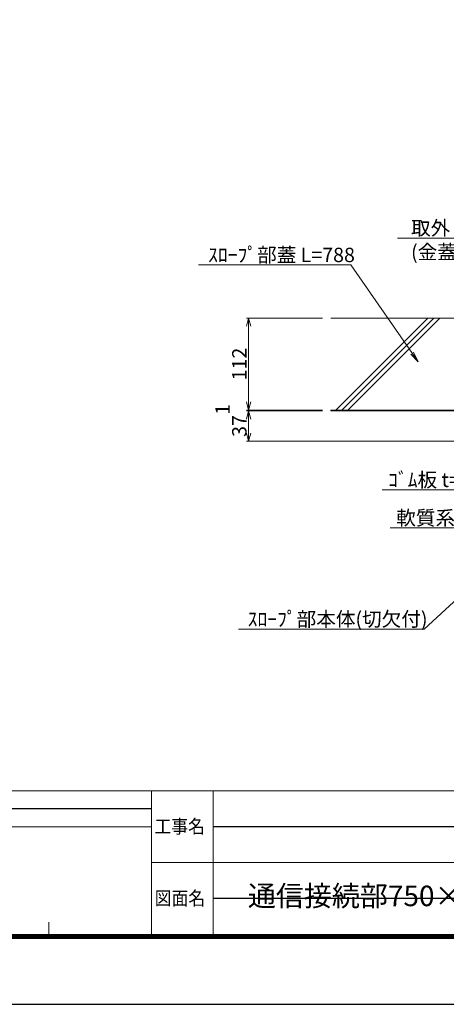
# Model space of a CAD drawing. Units: millimetres. Extents: x -29912 to 192098, y 24745 to 52256.
# Drawn here: x 168210 to 168729, y 43996 to 45195 of the extents above; entities that cross this region are included whole.
import ezdxf
from ezdxf import colors
from ezdxf.entities.mleader import LeaderData, LeaderLine
from ezdxf.enums import TextEntityAlignment as Align
from ezdxf.math import Vec2, Vec3

# ---------------------------------------------------------------- set-up
doc = ezdxf.new("R2010")
doc.units = ezdxf.units.MM
doc.header["$LTSCALE"] = 0.3
for name, color, linetype, lineweight in [('D-STR', 1, 'Continuous', 13), ('D-STR-DIM', 7, 'Continuous', 13), ('D-STR-HTXT', 7, 'Continuous', 13), ('D-STR1', 7, 'Continuous', 13), ('D-STR3', 6, 'Continuous', 13), ('TC-97-図枠', 7, 'Continuous', 15), ('TC-97-図枠-タイトル', 3, 'Continuous', 15)]:
    doc.layers.add(name, color=color, linetype=linetype, lineweight=lineweight)
doc.layers.add('TC-15-ハッチ-ブラケット', color=6, linetype='Continuous')
doc.layers.add('TC-99-構築線', color=8, linetype='Continuous', plot=False)
doc.styles.add('MSゴシック', font='txt')
doc.styles.add('TC-yoko', font='txt')
doc.styles.add('YOKO_GOTHIC', font='txt')
doc.dimstyles.new('1-5', dxfattribs={"dimscale": 5, "dimtxt": 3.5, "dimasz": 2, "dimexe": 0.5, "dimexo": 2, "dimgap": 0.5, "dimtad": 1, "dimdec": 0, "dimzin": 0, "dimdsep": 46, "dimtxsty": 'MSゴシック', "dimblk": 'OPEN30', "dimcen": 2, "dimclrd": 256, "dimclre": 256, "dimclrt": 256, "dimadec": 0, "dimazin": 0, "dimtfac": 1, "dimtdec": 0, "dimtmove": 2, "dimatfit": 3, "dimldrblk": 'OPEN30', "dimfxl": 1, "dimtolj": 1, "dimtzin": 0, "dimlwd": -1, "dimlwe": -1, "dimarcsym": 0})

# ---------------------------------------------------------------- blocks, each defined once
blk = doc.blocks.new('TC-図枠（物件名）')
for p, q in [((824, 52), (34, 52)), ((168.65, 52), (468.65, 52)), ((468.65, 52), (468.65, 17)), ((483.65, 17), (483.65, 52)), ((318.65, 43.25), (468.65, 43.25)), ((468.65, 34.5), (626, 34.5)), ((443.65, 17), (443.65, 20))]:
    blk.add_line(p, q)
for points in [[(33, 16), (825, 16), (825, 578), (33, 578)], [(33.25, 16.25), (824.75, 16.25), (824.75, 577.75), (33.25, 577.75)], [(33.5, 16.5), (824.5, 16.5), (824.5, 577.5), (33.5, 577.5)], [(33.75, 16.75), (824.25, 16.75), (824.25, 577.25), (33.75, 577.25)], [(34, 17), (824, 17), (824, 577), (34, 577)]]:
    blk.add_lwpolyline(points, close=True)
at = {"layer": 'DEFPOINTS', "color": 165}
blk.add_lwpolyline([(0, 0), (841, 0), (841, 594), (0, 594)], close=True, dxfattribs=at)
at = {"layer": 'TC-99-構築線'}
for points in [[(468.65, 47.62), (318.65, 47.62)], [(626, 43.25), (483.65, 43.25)], [(626, 25.75), (483.65, 25.75)]]:
    blk.add_lwpolyline(points, dxfattribs=at)
at = {"style": 'TC-yoko', "width": 0.9}
for s, p in [('工事名', (469.37, 41.66)), ('図面名', (469.44, 24.17))]:
    blk.add_text(s, height=3.333, dxfattribs=at).set_placement(p)
blk = doc.blocks.new('_OPEN30')
at = {"color": 0, "linetype": 'ByBlock', "lineweight": -2}
for p, q in [((-1, 0.27), (0, 0)), ((0, 0), (-1, -0.27)), ((0, 0), (-1, 0))]:
    blk.add_line(p, q, dxfattribs=at)
blk = doc.blocks.new('*D1772')
at = {"layer": 'D-STR-DIM', "transparency": 16777216}
for p, q in [((168578.6, 44832.1), (168486.1, 44832.1)), ((168488.6, 44822.1), (168488.6, 44730.1)), ((168578.6, 44720.1), (168486.1, 44720.1))]:
    blk.add_line(p, q, dxfattribs=at)
at = {"layer": 'DEFPOINTS', "color": 0, "transparency": 16777216}
for p in [(168588.6, 44832.1), (168488.6, 44720.1), (168588.6, 44720.1)]:
    blk.add_point(p, dxfattribs=at)
at = {"layer": 'D-STR-DIM', "transparency": 16777216, "xscale": 10, "yscale": 10, "zscale": 10}
for p, rotation in [((168488.6, 44832.1), 90), ((168488.6, 44720.1), 270)]:
    blk.add_blockref('_OPEN30', p, dxfattribs=dict(at, rotation=rotation))
at = {"layer": 'D-STR-DIM', "transparency": 16777216, "insert": (168477.3, 44776.1), "char_height": 17.5, "attachment_point": 5, "rotation": 90, "style": 'MSゴシック'}
blk.add_mtext('\\A1;112', dxfattribs=at)
blk = doc.blocks.new('*D1618')
at = {"layer": 'D-STR-DIM', "transparency": 16777216}
for p, q in [((168488.6, 44730.1), (168488.6, 44740.1)), ((168578.6, 44720.1), (168486.1, 44720.1)), ((168488.6, 44720.1), (168488.6, 44719.1)), ((168578.6, 44719.1), (168486.1, 44719.1)), ((168488.6, 44709.1), (168488.6, 44699.1))]:
    blk.add_line(p, q, dxfattribs=at)
at = {"layer": 'DEFPOINTS', "color": 0, "transparency": 16777216}
for p in [(168588.6, 44720.1), (168488.6, 44719.1), (168588.6, 44719.1)]:
    blk.add_point(p, dxfattribs=at)
at = {"layer": 'D-STR-DIM', "transparency": 16777216, "xscale": 10, "yscale": 10, "zscale": 10}
for p, rotation in [((168488.6, 44720.1), 270), ((168488.6, 44719.1), 90)]:
    blk.add_blockref('_OPEN30', p, dxfattribs=dict(at, rotation=rotation))
at = {"layer": 'D-STR-DIM', "transparency": 16777216, "insert": (168456.9, 44720.9), "char_height": 17.5, "attachment_point": 5, "rotation": 90, "style": 'MSゴシック'}
blk.add_mtext('\\A1;1', dxfattribs=at)
blk = doc.blocks.new('*D1773')
at = {"layer": 'D-STR-DIM', "transparency": 16777216}
for p, q in [((168578.6, 44719.1), (168486.1, 44719.1)), ((168488.6, 44709.1), (168488.6, 44692.1)), ((168960.5, 44682.1), (168486.1, 44682.1))]:
    blk.add_line(p, q, dxfattribs=at)
at = {"layer": 'DEFPOINTS', "color": 0, "transparency": 16777216}
for p in [(168588.6, 44719.1), (168488.6, 44682.1), (168970.5, 44682.1)]:
    blk.add_point(p, dxfattribs=at)
at = {"layer": 'D-STR-DIM', "transparency": 16777216, "xscale": 10, "yscale": 10, "zscale": 10}
for p, rotation in [((168488.6, 44719.1), 90), ((168488.6, 44682.1), 270)]:
    blk.add_blockref('_OPEN30', p, dxfattribs=dict(at, rotation=rotation))
at = {"layer": 'D-STR-DIM', "transparency": 16777216, "insert": (168477.3, 44700.6), "char_height": 17.5, "attachment_point": 5, "rotation": 90, "style": 'MSゴシック'}
blk.add_mtext('\\A1;37', dxfattribs=at)
blk = doc.blocks.new('_OPEN')
at = {"color": 0, "linetype": 'ByBlock', "lineweight": -2}
for p, q in [((-1, 0.167), (0, 0)), ((0, 0), (-1, -0.167)), ((0, 0), (-1, 0))]:
    blk.add_line(p, q, dxfattribs=at)

msp = doc.modelspace()

# ---------------------------------------------------------------- hatches: boundary and pattern name
at = {"layer": 'D-STR3', "transparency": 33554457}
h = msp.add_hatch(dxfattribs=at)
h.set_pattern_fill('ANSI31', color=256)
h.set_pattern_definition([(45, (-17443.0645, -105554.348), (-2.24506403, 2.24506403), [])])
h.paths.add_polyline_path([(168588.59, 44719.11), (168970.45, 44719.11), (168970.45, 44720.11), (168588.59, 44720.11)])

# ---------------------------------------------------------------- linework, layer by layer
at = {"layer": 'D-STR'}
msp.add_lwpolyline([(169070.45, 44273.02), (169070.45, 44682.11), (168970.45, 44682.11), (168970.45, 44719.11), (168588.59, 44719.11)], dxfattribs=at)
at = {"layer": 'D-STR1'}
msp.add_lwpolyline([(168588.59, 44832.11), (169054.45, 44832.11), (169054.45, 44807.11), (169054.45, 44720.11), (168588.59, 44720.11)], dxfattribs=at)
at = {"layer": 'D-STR3'}
msp.add_lwpolyline([(168588.59, 44719.11), (168970.45, 44719.11), (168970.45, 44720.11), (168588.59, 44720.11)], close=True, dxfattribs=at)
at = {"layer": 'TC-15-ハッチ-ブラケット'}
for p, q in [((168594.95, 44720.11), (168706.95, 44832.11)), ((168602.2, 44720.11), (168714.2, 44832.11)), ((168609.45, 44720.11), (168721.45, 44832.11))]:
    msp.add_line(p, q, dxfattribs=at)

# ---------------------------------------------------------------- block references
at = {"layer": 'TC-97-図枠', "xscale": 5, "yscale": 5, "zscale": 5}
msp.add_blockref('TC-図枠（物件名）', (166027.08, 43996.45), dxfattribs=at)

# ---------------------------------------------------------------- texts
at = {"layer": 'TC-97-図枠-タイトル', "style": 'TC-yoko'}
msp.add_text('通信接続部750×2000ｽﾛｰﾌﾟ部取合詳細図', height=25, dxfattribs=at).set_placement((168801.2, 44125.2), align=Align.MIDDLE)

# ---------------------------------------------------------------- dimensions: what is measured, and where the dimension line sits
at = {"layer": 'D-STR-DIM'}
for base, p1, p2, picture, middle in [((168488.59, 44720.11), (168588.59, 44832.11), (168588.59, 44720.11), '*D1772', (168477.34, 44776.11)), ((168488.59, 44682.11), (168588.59, 44719.11), (168970.45, 44682.11), '*D1773', (168477.34, 44700.61))]:
    dim = msp.add_linear_dim(base=base, p1=p1, p2=p2, angle=90, dimstyle='1-5', dxfattribs=at)
    dim.commit()
    dim.dimension.update_dxf_attribs({"geometry": picture, "text_midpoint": middle})
dim = msp.add_linear_dim(base=(168488.59, 44719.11), p1=(168588.59, 44720.11), p2=(168588.59, 44719.11), angle=90, dimstyle='1-5', dxfattribs=at)
dim.commit()
dim.dimension.update_dxf_attribs({"geometry": '*D1618', "text_midpoint": (168456.88, 44720.86), "dimtype": 160})

# ---------------------------------------------------------------- leaders
at = {"layer": 'D-STR-HTXT'}
ml = msp.add_multileader_mtext('Standard', dxfattribs=at)
ml.set_content('取外し可能枠固定ﾎﾞﾙﾄ\\P(金蓋枠ｾｯﾄ済)', color=256, style='YOKO_GOTHIC')
ml.set_leader_properties(color=256, linetype='ByLayer', lineweight=-1)
ml.set_arrow_properties(name='OPEN')
ml.build(insert=Vec2(0, 0))
ml.multileader.update_dxf_attribs({"text_left_attachment_type": 6, "text_right_attachment_type": 6, "dogleg_length": 1, "arrow_head_size": 12.5, "scale": 5})
ctx = ml.context
ctx.base_point, ctx.scale, ctx.char_height, ctx.arrow_head_size, ctx.landing_gap_size, ctx.plane_origin = Vec3(168686.41, 44929.4), 5, 17.5, 12.5, 0, Vec3(168211.89, 44682.37)
ctx.left_attachment, ctx.right_attachment = 6, 6
notes = []
notes.append((ctx, [(1, (1, 1, 0), (168916.16, 44929.4), (-1, 0), 5, [(0, [(169020.45, 44792.11)], 0, [])])]))
ctx.mtext.insert, ctx.mtext.flow_direction = Vec3(168686.41, 44950.4), 5
ml = msp.add_multileader_mtext('Standard', dxfattribs=at)
ml.set_content('ｽﾛｰﾌﾟ部蓋 L=788', color=256, style='YOKO_GOTHIC')
ml.set_leader_properties(color=256, linetype='ByLayer', lineweight=-1)
ml.set_arrow_properties(name='OPEN')
ml.build(insert=Vec2(0, 0))
ml.multileader.update_dxf_attribs({"text_left_attachment_type": 6, "text_right_attachment_type": 6, "dogleg_length": 1, "arrow_head_size": 12.5, "scale": 5})
ctx = ml.context
ctx.base_point, ctx.scale, ctx.char_height, ctx.arrow_head_size, ctx.landing_gap_size, ctx.plane_origin = Vec3(168439.25, 44896.72), 5, 17.5, 12.5, 0, Vec3(168879.04, 44742.5)
ctx.left_attachment, ctx.right_attachment = 6, 6
notes.append((ctx, [(0, (1, 1, 0), (168613.03, 44896.72), (-1, 0), 5, [(0, [(168694.9, 44778.93)], 0, [])])]))
ctx.mtext.insert, ctx.mtext.flow_direction = Vec3(168439.25, 44917.72), 5
ml = msp.add_multileader_mtext('Standard', dxfattribs=at)
ml.set_content('ｺﾞﾑ板 t=1×75', color=256, style='YOKO_GOTHIC')
ml.set_leader_properties(color=256, linetype='ByLayer', lineweight=-1)
ml.set_arrow_properties(name='OPEN')
ml.build(insert=Vec2(0, 0))
ml.multileader.update_dxf_attribs({"text_left_attachment_type": 6, "text_right_attachment_type": 6, "dogleg_length": 1, "arrow_head_size": 12.5, "scale": 5})
ctx = ml.context
ctx.base_point, ctx.scale, ctx.char_height, ctx.arrow_head_size, ctx.landing_gap_size, ctx.plane_origin = Vec3(168658.49, 44622.79), 5, 17.5, 12.5, 0, Vec3(168566.45, 44467.82)
ctx.left_attachment, ctx.right_attachment = 6, 6
notes.append((ctx, [(1, (1, 1, 0), (168808.47, 44622.79), (-1, 0), 5, [(0, [(168895.79, 44719.11)], 0, [])])]))
ctx.mtext.insert, ctx.mtext.flow_direction = Vec3(168658.49, 44643.79), 5
ml = msp.add_multileader_mtext('Standard', dxfattribs=at)
ml.set_content('軟質系ﾊﾟｯｷﾝ t=10', color=256, style='YOKO_GOTHIC')
ml.set_leader_properties(color=256, linetype='ByLayer', lineweight=-1)
ml.set_arrow_properties(name='OPEN')
ml.build(insert=Vec2(0, 0))
ml.multileader.update_dxf_attribs({"text_left_attachment_type": 6, "text_right_attachment_type": 6, "dogleg_length": 1, "arrow_head_size": 12.5, "scale": 5})
ctx = ml.context
ctx.base_point, ctx.scale, ctx.char_height, ctx.arrow_head_size, ctx.landing_gap_size, ctx.plane_origin = Vec3(168668.44, 44576.46), 5, 17.5, 12.5, 0, Vec3(168592.52, 44540.4)
ctx.left_attachment, ctx.right_attachment = 6, 6
notes.append((ctx, [(1, (1, 1, 0), (168853.33, 44576.46), (-1, 0), 5, [(0, [(168970.45, 44711.11)], 0, [])])]))
ctx.mtext.insert, ctx.mtext.flow_direction = Vec3(168668.44, 44597.46), 5
ml = msp.add_multileader_mtext('Standard', dxfattribs=at)
ml.set_content('ｽﾛｰﾌﾟ部本体(切欠付)', color=256, style='YOKO_GOTHIC')
ml.set_leader_properties(color=256, linetype='ByLayer', lineweight=-1)
ml.set_arrow_properties(name='OPEN')
ml.build(insert=Vec2(0, 0))
ml.multileader.update_dxf_attribs({"text_left_attachment_type": 6, "text_right_attachment_type": 6, "dogleg_length": 1, "arrow_head_size": 12.5, "scale": 5})
ctx = ml.context
ctx.base_point, ctx.scale, ctx.char_height, ctx.arrow_head_size, ctx.landing_gap_size, ctx.plane_origin = Vec3(168487.41, 44453.27), 5, 17.5, 12.5, 0, Vec3(168216.4, 44299.05)
ctx.left_attachment, ctx.right_attachment = 6, 6
notes.append((ctx, [(1, (1, 1, 0), (168702.5, 44453.27), (-1, 0), 5, [(0, [(168757.83, 44504.5)], 0, [])])]))
ctx.mtext.insert, ctx.mtext.flow_direction = Vec3(168487.41, 44474.27), 5
for ctx, leaders in notes:
    for number, flags, end, landing, length, lines in leaders:
        leader = LeaderData()
        leader.index, (leader.has_last_leader_line, leader.has_dogleg_vector, leader.attachment_direction) = number, flags
        leader.last_leader_point, leader.dogleg_vector, leader.dogleg_length = Vec3(end), Vec3(landing), length
        for number, points, colour, breaks in lines:
            line = LeaderLine()
            line.index, line.vertices, line.color, line.breaks = number, Vec3.list(points), colors.encode_raw_color(colour), breaks
            leader.lines.append(line)
        ctx.leaders.append(leader)

doc.saveas('drawing.dxf')
